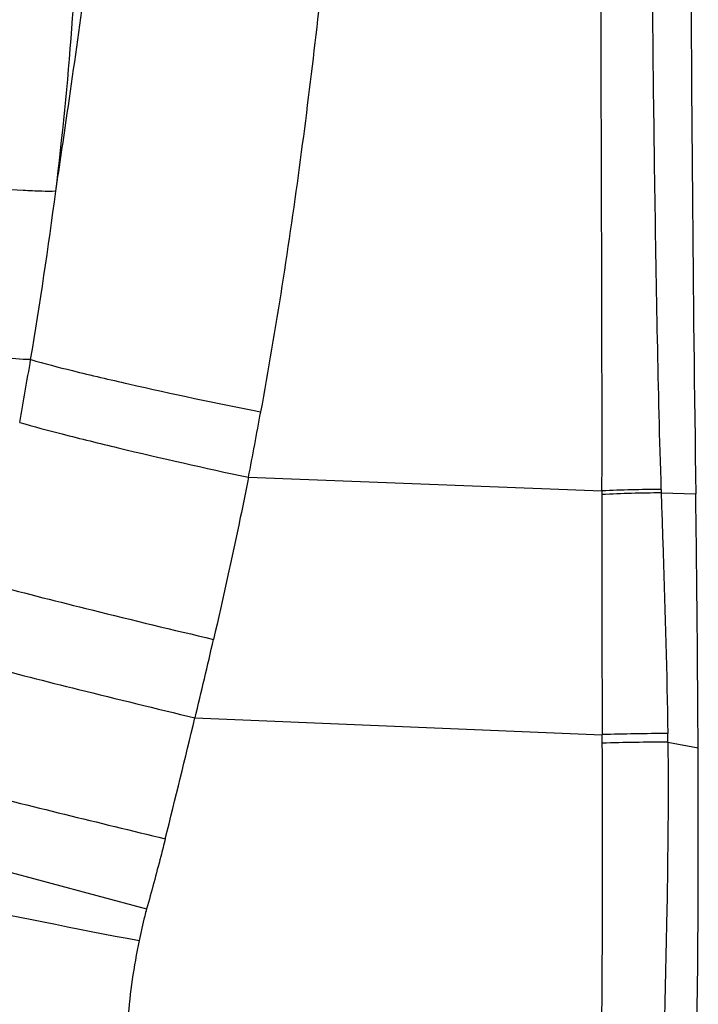
# Model space of a CAD drawing. Units: millimetres. Extents: x 0 to 594, y 0 to 420.
# Drawn here: x 261 to 262, y 101 to 104 of the extents above; entities that cross this region are included whole.
import ezdxf

# ---------------------------------------------------------------- set-up
doc = ezdxf.new("R2010")
doc.units = ezdxf.units.MM
doc.header["$LTSCALE"] = 32.67
doc.layers.add('607087453-000_CL', color=7, linetype='CONTINUOUS')

msp = doc.modelspace()

# ---------------------------------------------------------------- linework, layer by layer
at = {"layer": '607087453-000_CL', "color": 9, "linetype": 'CONTINUOUS'}
for p, q in [((261.3007, 102.6571), (262.1179, 102.6255)), ((262.2546, 102.6209), (262.3346, 102.6186)), ((261.1771, 102.1007), (262.1186, 102.062)), ((262.1187, 102.0424), (262.1186, 102.062)), ((262.2701, 102.0447), (262.2699, 102.0645)), ((262.2701, 102.0447), (262.3401, 102.0318)), ((260.6276, 101.7765), (261.0653, 101.659))]:
    msp.add_line(p, q, dxfattribs=at)
at = {"layer": '607087453-000_CL', "color": 7, "linetype": 'CONTINUOUS'}
for centre, radius, start, end in [((402.0384, 104.5379), 139.7169, 179.638469, 180.787079), ((197.2079, 101.7187), 65.1329, 0.275426, 0.791686), ((223.5988, 101.8426), 38.7417, 357.9023, 0.27971)]:
    msp.add_arc(centre, radius, start, end, dxfattribs=at)
at = {"layer": '607087453-000_CL', "color": 9, "linetype": 'CONTINUOUS'}
for centre, radius, start, end in [((252.5798, 104.3234), 8.3365, 353.07598, 358.27662), ((249.9635, 104.7446), 10.9848, 350.48688, 352.53999), ((249.687, 104.7945), 11.2658, 349.71959, 350.46875), ((248.0926, 105.2058), 13.4518, 349.07835, 349.73272), ((262.2555, 99.8542), 2.7747, 90.0244, 92.8414), ((264.3167, 102.6961), 2.0634, 181.8663, 182.0891), ((318.7708, 102.4225), 56.6533, 179.80328, 180.36464), ((264.5902, 102.6099), 2.4724, 179.6387, 179.8352), ((262.2646, 99.8513), 2.7697, 90.2065, 93.0373), ((242.5312, 106.6071), 19.1828, 346.41339, 346.97051), ((226.6642, 110.4412), 35.5064, 345.94975, 346.4142), ((262.2677, 97.5747), 4.4898, 89.9717, 91.9021), ((262.2654, 97.453), 4.5917, 89.9411, 91.8303), ((273.8713, 154.6317), 54.3308, 255.90858, 256.41363), ((266.0036, 127.5464), 26.4293, 258.21756, 259.19261)]:
    msp.add_arc(centre, radius, start, end, dxfattribs=at)
for points, knots in [([(262.1179, 102.6255), (262.1183, 102.8577), (262.1169, 103.3231), (262.1147, 104.0221), (262.1148, 104.7226), (262.1142, 105.1899), (262.1135, 105.4236)], [0, 0, 0, 0, 0.248959, 0.498972, 0.749403, 1, 1, 1, 1]), ([(262.2378, 105.4205), (262.234, 105.1874), (262.2303, 104.7213), (262.2313, 104.1388), (262.2348, 103.6732), (262.2393, 103.3245), (262.2451, 102.9765), (262.2505, 102.7447), (262.2543, 102.6289)], [0, 0, 0, 0, 0.250474, 0.500879, 0.625899, 0.75085, 0.875572, 1, 1, 1, 1]), ([(260.8554, 103.3184), (260.8644, 103.3786), (260.9, 103.6195), (260.9331, 103.8608), (260.9573, 104.042)], [0, 0, 0, 0, 0.249819, 1, 1, 1, 1]), ([(261.4879, 103.9689), (261.4679, 103.7761), (261.4242, 103.3879), (261.364, 103.0018), (261.3289, 102.8082)], [0, 0, 0, 0, 0.496153, 1, 1, 1, 1]), ([(260.8554, 103.3184), (260.8446, 103.318), (260.8195, 103.3183), (260.7582, 103.3212), (260.7079, 103.3255), (260.672, 103.3291)], [0, 0, 0, 0, 0.176005, 0.410423, 1, 1, 1, 1]), ([(260.7973, 102.9291), (260.7744, 102.9298), (260.7202, 102.9345), (260.6662, 102.9409), (260.6351, 102.945)], [0, 0, 0, 0, 0.422924, 1, 1, 1, 1]), ([(260.7973, 102.9291), (260.8293, 102.92), (260.9047, 102.9007), (261.0816, 102.8592), (261.2269, 102.8285), (261.3289, 102.8082)], [0, 0, 0, 0, 0.183116, 0.427842, 1, 1, 1, 1]), ([(260.772, 102.784), (260.8044, 102.7745), (260.8801, 102.7544), (261.0561, 102.711), (261.2, 102.6786), (261.3007, 102.6571)], [0, 0, 0, 0, 0.186388, 0.43185, 1, 1, 1, 1]), ([(261.3007, 102.6571), (261.2946, 102.626), (261.2693, 102.5007), (261.2417, 102.3759), (261.22, 102.2823)], [0, 0, 0, 0, 0.248466, 1, 1, 1, 1]), ([(262.2546, 102.6209), (262.2562, 102.5747), (262.2626, 102.3893), (262.2681, 102.2038), (262.2699, 102.0645)], [0, 0, 0, 0, 0.249121, 1, 1, 1, 1]), ([(260.7127, 102.4083), (260.7878, 102.3881), (260.9568, 102.3455), (261.1261, 102.3044), (261.22, 102.2823)], [0, 0, 0, 0, 0.446459, 1, 1, 1, 1]), ([(260.6847, 102.2234), (260.7589, 102.204), (260.923, 102.1627), (261.0872, 102.1224), (261.1771, 102.1007)], [0, 0, 0, 0, 0.453392, 1, 1, 1, 1]), ([(262.1042, 100.4969), (262.1053, 100.5626), (262.1098, 100.6949), (262.1135, 100.8924), (262.1153, 101.0877), (262.1173, 101.3427), (262.1197, 101.6604), (262.1194, 101.9146), (262.1187, 102.0424)], [0, 0, 0, 0, 0.127475, 0.256917, 0.383419, 0.506607, 0.751908, 1, 1, 1, 1]), ([(262.2701, 102.0447), (262.2715, 101.9159), (262.2696, 101.7234), (262.2635, 101.4676), (262.2597, 101.2769), (262.2572, 101.0841), (262.2553, 100.8873), (262.2493, 100.6886), (262.2389, 100.5559), (262.2335, 100.4905)], [0, 0, 0, 0, 0.248543, 0.371303, 0.493639, 0.616656, 0.743298, 0.87338, 1, 1, 1, 1]), ([(261.1084, 101.8213), (261.105, 101.8076), (261.0912, 101.7534), (261.0766, 101.6993), (261.0653, 101.659)], [0, 0, 0, 0, 0.251279, 1, 1, 1, 1]), ([(261.0653, 101.659), (261.0638, 101.6535), (261.0574, 101.6293), (261.0518, 101.6049), (261.0479, 101.5858)], [0, 0, 0, 0, 0.224916, 1, 1, 1, 1]), ([(261.0479, 101.5858), (261.0356, 101.5262), (261.024, 101.4453), (261.0186, 101.364), (261.0176, 101.3435)], [0, 0, 0, 0, 0.748067, 1, 1, 1, 1])]:
    msp.add_open_spline(points, degree=3, knots=knots, dxfattribs=at)

doc.saveas('drawing.dxf')
